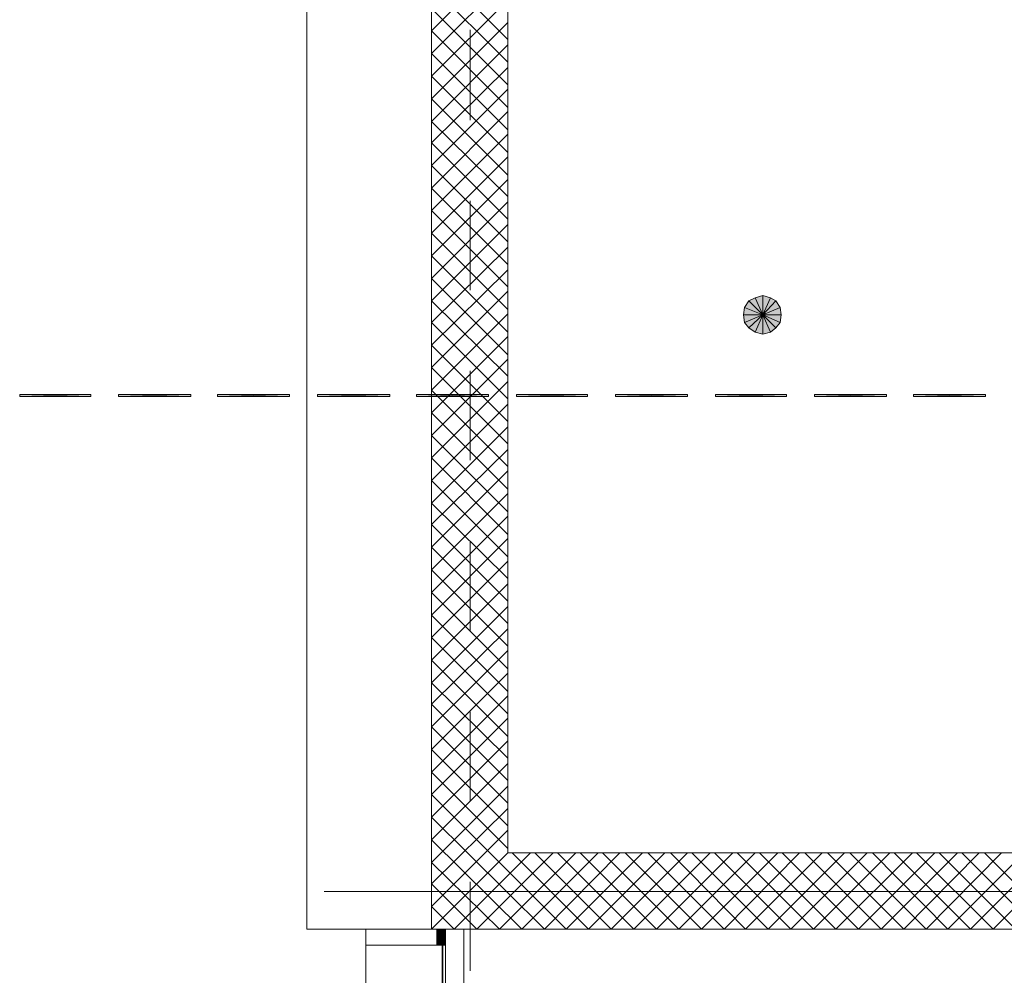
# Model space of a CAD drawing. Units: millimetres. Extents: x -69205 to 68891, y -17337 to 23455.
# Drawn here: x -46916 to -43041, y 7221 to 10982 of the extents above; entities that cross this region are included whole.
import ezdxf

# ---------------------------------------------------------------- set-up
doc = ezdxf.new("R2010")
doc.units = ezdxf.units.MM
doc.header["$MEASUREMENT"] = 0
doc.layers.add('New_Drawing & Figure', color=7, linetype='Continuous')
for name, color, linetype, lineweight in [('New_Drawing & Figure_Pen_No__1', 7, 'Continuous', 13), ('New_Drawing & Figure_Pen_No__20', 1, 'Continuous', 0), ('New_Drawing & Figure_Pen_No__40', 4, 'Continuous', 35)]:
    doc.layers.add(name, color=color, linetype=linetype, lineweight=lineweight)
for name, color, linetype, lineweight, true_color in [('New_Drawing & Figure_Pen_No__118', 7, 'Continuous', 13, 0x573938), ('New_Drawing & Figure_Pen_No__14', 7, 'Continuous', 18, 0xbd8b17), ('New_Drawing & Figure_Pen_No__44', 7, 'Continuous', 18, 0x029e21)]:
    doc.layers.add(name, color=color, linetype=linetype, lineweight=lineweight, true_color=true_color)

msp = doc.modelspace()

# ---------------------------------------------------------------- hatches: boundary and pattern name
at = {"layer": 'New_Drawing & Figure', "linetype": 'Continuous', "lineweight": 0, "true_color": 0x259500}
for points in [[(-46637.1, 9498.2), (-46637.1, 9506.6), (-46916.5, 9498.2)], [(-46637.1, 9506.6), (-46916.5, 9506.6), (-46916.5, 9498.2)], [(-46243.4, 9498.2), (-46243.4, 9506.6), (-46527, 9498.2)], [(-46243.4, 9506.6), (-46527, 9506.6), (-46527, 9498.2)], [(-45853.9, 9498.2), (-45853.9, 9506.6), (-46137.6, 9498.2)], [(-45853.9, 9506.6), (-46137.6, 9506.6), (-46137.6, 9498.2)], [(-45460.2, 9498.2), (-45460.2, 9506.6), (-45743.9, 9498.2)], [(-45460.2, 9506.6), (-45743.9, 9506.6), (-45743.9, 9498.2)], [(-45070.8, 9498.2), (-45070.8, 9506.6), (-45354.4, 9498.2)], [(-45070.8, 9506.6), (-45354.4, 9506.6), (-45354.4, 9498.2)], [(-44681.3, 9498.2), (-44681.3, 9506.6), (-44960.7, 9498.2)], [(-44681.3, 9506.6), (-44960.7, 9506.6), (-44960.7, 9498.2)], [(-44287.6, 9498.2), (-44287.6, 9506.6), (-44571.2, 9498.2)], [(-44287.6, 9506.6), (-44571.2, 9506.6), (-44571.2, 9498.2)], [(-43898.1, 9498.2), (-43898.1, 9506.6), (-44177.5, 9498.2)], [(-43898.1, 9506.6), (-44177.5, 9506.6), (-44177.5, 9498.2)], [(-43504.4, 9498.2), (-43504.4, 9506.6), (-43788.1, 9498.2)], [(-43504.4, 9506.6), (-43788.1, 9506.6), (-43788.1, 9498.2)], [(-43115, 9498.2), (-43115, 9506.6), (-43398.6, 9498.2)], [(-43115, 9506.6), (-43398.6, 9506.6), (-43398.6, 9498.2)]]:
    msp.add_hatch(color=84, dxfattribs=at).paths.add_polyline_path(points)
at = {"layer": 'New_Drawing & Figure_Pen_No__1', "linetype": 'Continuous', "lineweight": 0, "true_color": 0x000000}
for points in [[(-44020.9, 9887.6), (-44046.3, 9874.9), (-43991.3, 9819.9)], [(-43991.3, 9819.9), (-43991.3, 9896.1), (-44020.9, 9887.6)], [(-43961.6, 9887.6), (-43991.3, 9896.1), (-43991.3, 9819.9)], [(-43940.5, 9874.9), (-43961.6, 9887.6), (-43991.3, 9819.9)], [(-43991.3, 9819.9), (-44063.2, 9849.5), (-44067.5, 9819.9)], [(-44046.3, 9874.9), (-44063.2, 9849.5), (-43991.3, 9819.9)], [(-43991.3, 9819.9), (-43923.5, 9849.5), (-43940.5, 9874.9)], [(-43919.3, 9819.9), (-43923.5, 9849.5), (-43991.3, 9819.9)], [(-44067.5, 9819.9), (-44063.2, 9790.3), (-43991.3, 9819.9)], [(-44063.2, 9790.3), (-44046.3, 9769.1), (-43991.3, 9819.9)], [(-43991.3, 9819.9), (-44046.3, 9769.1), (-44020.9, 9752.2)], [(-44020.9, 9752.2), (-43991.3, 9743.7), (-43991.3, 9819.9)], [(-43991.3, 9743.7), (-43961.6, 9752.2), (-43991.3, 9819.9)], [(-43961.6, 9752.2), (-43940.5, 9769.1), (-43991.3, 9819.9)], [(-43991.3, 9819.9), (-43940.5, 9769.1), (-43923.5, 9790.3)], [(-43923.5, 9790.3), (-43919.3, 9819.9), (-43991.3, 9819.9)]]:
    msp.add_hatch(color=18, dxfattribs=at).paths.add_polyline_path(points)

# ---------------------------------------------------------------- linework, layer by layer
at = {"layer": 'New_Drawing & Figure_Pen_No__1', "color": 7, "linetype": 'Continuous', "lineweight": 13}
for points in [[(-45295.1, 7402.7), (-45786.2, 7402.7), (-45786.2, 13202.3), (-45295.1, 13202.3)], [(-45240.1, -848.1), (-45240.1, 7402.7)], [(-45168.1, -699.9), (-45168.1, 7402.7)], [(-45274, 7339.2), (-45240.1, 7373), (-45274, 7339.2), (-45240.1, 7373), (-45274, 7339.2), (-45240.1, 7373), (-45269.7, 7339.2), (-45240.1, 7373), (-45269.7, 7339.2), (-45240.1, 7373), (-45269.7, 7339.2), (-45240.1, 7368.8), (-45269.7, 7339.2), (-45240.1, 7368.8), (-45269.7, 7339.2), (-45240.1, 7368.8), (-45269.7, 7339.2), (-45240.1, 7368.8), (-45269.7, 7339.2), (-45240.1, 7368.8), (-45269.7, 7339.2), (-45240.1, 7368.8), (-45269.7, 7339.2), (-45240.1, 7368.8), (-45269.7, 7339.2), (-45240.1, 7368.8), (-45269.7, 7339.2), (-45240.1, 7368.8), (-45269.7, 7339.2), (-45240.1, 7368.8), (-45265.5, 7339.2), (-45240.1, 7368.8), (-45265.5, 7339.2), (-45240.1, 7368.8), (-45265.5, 7339.2), (-45240.1, 7364.6), (-45265.5, 7339.2), (-45240.1, 7364.6), (-45265.5, 7339.2), (-45240.1, 7364.6), (-45265.5, 7339.2), (-45240.1, 7364.6), (-45265.5, 7339.2), (-45240.1, 7364.6), (-45265.5, 7339.2), (-45240.1, 7364.6), (-45265.5, 7339.2), (-45240.1, 7364.6), (-45265.5, 7339.2), (-45240.1, 7364.6), (-45265.5, 7339.2), (-45240.1, 7364.6), (-45265.5, 7339.2), (-45240.1, 7364.6), (-45261.3, 7339.2), (-45240.1, 7364.6), (-45261.3, 7339.2), (-45240.1, 7364.6), (-45261.3, 7339.2), (-45240.1, 7360.3), (-45261.3, 7339.2), (-45240.1, 7360.3), (-45261.3, 7339.2), (-45240.1, 7360.3), (-45261.3, 7339.2), (-45240.1, 7360.3), (-45261.3, 7339.2), (-45240.1, 7360.3), (-45261.3, 7339.2), (-45240.1, 7360.3), (-45261.3, 7339.2), (-45240.1, 7360.3), (-45261.3, 7339.2), (-45240.1, 7360.3), (-45261.3, 7339.2), (-45240.1, 7360.3), (-45261.3, 7339.2), (-45240.1, 7360.3), (-45257, 7339.2), (-45240.1, 7360.3), (-45257, 7339.2), (-45240.1, 7360.3), (-45257, 7339.2), (-45240.1, 7356.1), (-45257, 7339.2), (-45240.1, 7356.1), (-45257, 7339.2), (-45240.1, 7356.1), (-45257, 7339.2), (-45240.1, 7356.1), (-45257, 7339.2), (-45240.1, 7356.1), (-45257, 7339.2), (-45240.1, 7356.1), (-45257, 7339.2), (-45240.1, 7356.1), (-45257, 7339.2), (-45240.1, 7356.1), (-45257, 7339.2), (-45240.1, 7356.1), (-45257, 7339.2), (-45240.1, 7356.1), (-45252.8, 7339.2), (-45240.1, 7356.1), (-45252.8, 7339.2), (-45240.1, 7356.1), (-45252.8, 7339.2), (-45240.1, 7351.9), (-45252.8, 7339.2), (-45240.1, 7351.9), (-45252.8, 7339.2), (-45240.1, 7351.9), (-45252.8, 7339.2), (-45240.1, 7351.9), (-45252.8, 7339.2), (-45240.1, 7351.9), (-45252.8, 7339.2), (-45240.1, 7351.9), (-45252.8, 7339.2), (-45240.1, 7351.9), (-45252.8, 7339.2), (-45240.1, 7351.9), (-45252.8, 7339.2), (-45240.1, 7351.9), (-45252.8, 7339.2)], [(-45240.1, 7339.2), (-45240.1, 7343.4), (-45240.1, 7339.2), (-45240.1, 7343.4), (-45240.1, 7339.2), (-45240.1, 7343.4), (-45244.3, 7339.2), (-45240.1, 7343.4), (-45244.3, 7339.2), (-45240.1, 7343.4), (-45244.3, 7339.2), (-45240.1, 7343.4), (-45244.3, 7339.2), (-45240.1, 7343.4), (-45244.3, 7339.2), (-45240.1, 7343.4), (-45244.3, 7339.2), (-45240.1, 7343.4), (-45244.3, 7339.2), (-45240.1, 7343.4), (-45244.3, 7339.2), (-45240.1, 7343.4), (-45244.3, 7339.2), (-45240.1, 7343.4), (-45244.3, 7339.2), (-45240.1, 7347.6), (-45244.3, 7339.2), (-45240.1, 7347.6), (-45244.3, 7339.2), (-45240.1, 7347.6)]]:
    msp.add_lwpolyline(points, dxfattribs=at)
for points in [[(-42293.7, 7402.7), (-42293.7, 7703.2), (-44994.6, 7703.2), (-44994.6, 13202.3), (-45295.1, 13202.3), (-45295.1, 7402.7)], [(-44020.9, 9887.6), (-44046.3, 9874.9), (-43991.3, 9819.9)], [(-43991.3, 9819.9), (-43991.3, 9896.1), (-44020.9, 9887.6)], [(-43961.6, 9887.6), (-43991.3, 9819.9), (-43991.3, 9896.1)], [(-43940.5, 9874.9), (-43961.6, 9887.6), (-43991.3, 9819.9)], [(-43991.3, 9819.9), (-44063.2, 9849.5), (-44067.5, 9819.9)], [(-44046.3, 9874.9), (-43991.3, 9819.9), (-44063.2, 9849.5)], [(-43991.3, 9819.9), (-43923.5, 9849.5), (-43940.5, 9874.9)], [(-43919.3, 9819.9), (-43991.3, 9819.9), (-43923.5, 9849.5)], [(-44067.5, 9819.9), (-44063.2, 9790.3), (-43991.3, 9819.9)], [(-44063.2, 9790.3), (-43991.3, 9819.9), (-44046.3, 9769.1)], [(-43991.3, 9819.9), (-44046.3, 9769.1), (-44020.9, 9752.2)], [(-44020.9, 9752.2), (-43991.3, 9743.7), (-43991.3, 9819.9)], [(-43991.3, 9743.7), (-43961.6, 9752.2), (-43991.3, 9819.9)], [(-43961.6, 9752.2), (-43991.3, 9819.9), (-43940.5, 9769.1)], [(-43991.3, 9819.9), (-43940.5, 9769.1), (-43923.5, 9790.3)], [(-43923.5, 9790.3), (-43919.3, 9819.9), (-43991.3, 9819.9)], [(-45553.4, 7402.7), (-45274, 7402.7), (-45274, 7339.2), (-45553.4, 7339.2)], [(-45274, 7402.7), (-45240.1, 7402.7), (-45240.1, 7339.2), (-45274, 7339.2)], [(-45274, 7402.7), (-45269.7, 7402.7), (-45274, 7402.7), (-45269.7, 7402.7)], [(-45274, 7398.4), (-45269.7, 7402.7), (-45274, 7398.4), (-45269.7, 7402.7), (-45274, 7398.4), (-45269.7, 7402.7), (-45274, 7398.4), (-45269.7, 7402.7), (-45274, 7398.4), (-45269.7, 7402.7), (-45274, 7398.4), (-45269.7, 7402.7), (-45274, 7398.4), (-45269.7, 7402.7), (-45274, 7398.4), (-45269.7, 7402.7), (-45274, 7398.4), (-45269.7, 7402.7), (-45274, 7398.4), (-45269.7, 7402.7), (-45274, 7398.4), (-45265.5, 7402.7), (-45274, 7398.4), (-45265.5, 7402.7)], [(-45274, 7394.2), (-45265.5, 7402.7), (-45274, 7394.2), (-45265.5, 7402.7), (-45274, 7394.2), (-45265.5, 7402.7), (-45274, 7394.2), (-45265.5, 7402.7), (-45274, 7394.2), (-45265.5, 7402.7), (-45274, 7394.2), (-45265.5, 7402.7), (-45274, 7394.2), (-45265.5, 7402.7), (-45274, 7394.2), (-45265.5, 7402.7), (-45274, 7394.2), (-45265.5, 7402.7), (-45274, 7394.2), (-45265.5, 7402.7), (-45274, 7394.2), (-45261.3, 7402.7), (-45274, 7394.2), (-45261.3, 7402.7)], [(-45274, 7390), (-45261.3, 7402.7), (-45274, 7390), (-45261.3, 7402.7), (-45274, 7390), (-45261.3, 7402.7), (-45274, 7390), (-45261.3, 7402.7), (-45274, 7390), (-45261.3, 7402.7), (-45274, 7390), (-45261.3, 7402.7), (-45274, 7390), (-45261.3, 7402.7), (-45274, 7390), (-45261.3, 7402.7), (-45274, 7390), (-45261.3, 7402.7), (-45274, 7390), (-45261.3, 7402.7), (-45274, 7390), (-45257, 7402.7), (-45274, 7390), (-45257, 7402.7)], [(-45274, 7385.7), (-45257, 7402.7), (-45274, 7385.7), (-45257, 7402.7), (-45274, 7385.7), (-45257, 7402.7), (-45274, 7385.7), (-45257, 7402.7), (-45274, 7385.7), (-45257, 7402.7), (-45274, 7385.7), (-45257, 7402.7), (-45274, 7385.7), (-45257, 7402.7), (-45274, 7385.7), (-45257, 7402.7), (-45274, 7385.7), (-45257, 7402.7), (-45274, 7385.7), (-45257, 7402.7), (-45274, 7385.7), (-45252.8, 7402.7), (-45274, 7385.7), (-45252.8, 7402.7)], [(-45274, 7381.5), (-45252.8, 7402.7), (-45274, 7381.5), (-45252.8, 7402.7), (-45274, 7381.5), (-45252.8, 7402.7), (-45274, 7381.5), (-45252.8, 7402.7), (-45274, 7381.5), (-45252.8, 7402.7), (-45274, 7381.5), (-45252.8, 7402.7), (-45274, 7381.5), (-45252.8, 7402.7), (-45274, 7381.5), (-45252.8, 7402.7), (-45274, 7381.5), (-45252.8, 7402.7), (-45274, 7381.5), (-45252.8, 7402.7), (-45274, 7381.5), (-45248.6, 7402.7), (-45274, 7381.5), (-45248.6, 7402.7)], [(-45274, 7377.3), (-45248.6, 7402.7), (-45274, 7377.3), (-45248.6, 7402.7), (-45274, 7377.3), (-45248.6, 7402.7), (-45274, 7377.3), (-45248.6, 7402.7), (-45274, 7377.3), (-45248.6, 7402.7), (-45274, 7377.3), (-45248.6, 7402.7), (-45274, 7377.3), (-45248.6, 7402.7), (-45274, 7377.3), (-45248.6, 7402.7), (-45274, 7377.3), (-45248.6, 7402.7), (-45274, 7377.3), (-45248.6, 7402.7), (-45274, 7377.3), (-45244.3, 7402.7), (-45274, 7377.3), (-45244.3, 7402.7)], [(-45274, 7373), (-45244.3, 7402.7), (-45274, 7373), (-45244.3, 7402.7), (-45274, 7373), (-45244.3, 7402.7), (-45274, 7373), (-45244.3, 7402.7), (-45274, 7373), (-45244.3, 7402.7), (-45274, 7373), (-45244.3, 7402.7), (-45274, 7373), (-45244.3, 7402.7), (-45274, 7373), (-45244.3, 7402.7), (-45274, 7373), (-45244.3, 7402.7), (-45274, 7373), (-45244.3, 7402.7), (-45274, 7373), (-45240.1, 7402.7), (-45274, 7373), (-45240.1, 7402.7)], [(-45274, 7368.8), (-45240.1, 7402.7), (-45274, 7368.8), (-45240.1, 7402.7), (-45274, 7368.8), (-45240.1, 7402.7), (-45274, 7368.8), (-45240.1, 7402.7), (-45274, 7368.8), (-45240.1, 7402.7), (-45274, 7368.8), (-45240.1, 7398.4), (-45274, 7368.8), (-45240.1, 7398.4), (-45274, 7368.8), (-45240.1, 7398.4), (-45274, 7368.8), (-45240.1, 7398.4), (-45274, 7368.8), (-45240.1, 7398.4), (-45274, 7368.8), (-45240.1, 7398.4), (-45274, 7368.8), (-45240.1, 7398.4)], [(-45274, 7402.7), (-45240.1, 7402.7), (-45240.1, 7339.2), (-45274, 7339.2)], [(-45274, 7364.6), (-45240.1, 7398.4), (-45274, 7364.6), (-45240.1, 7398.4), (-45274, 7364.6), (-45240.1, 7398.4), (-45274, 7364.6), (-45240.1, 7398.4), (-45274, 7364.6), (-45240.1, 7398.4), (-45274, 7364.6), (-45240.1, 7394.2), (-45274, 7364.6), (-45240.1, 7394.2), (-45274, 7364.6), (-45240.1, 7394.2), (-45274, 7364.6), (-45240.1, 7394.2), (-45274, 7364.6), (-45240.1, 7394.2), (-45274, 7364.6), (-45240.1, 7394.2), (-45274, 7364.6), (-45240.1, 7394.2)], [(-45274, 7360.3), (-45240.1, 7394.2), (-45274, 7360.3), (-45240.1, 7394.2), (-45274, 7360.3), (-45240.1, 7394.2), (-45274, 7360.3), (-45240.1, 7394.2), (-45274, 7360.3), (-45240.1, 7394.2), (-45274, 7360.3), (-45240.1, 7390), (-45274, 7360.3), (-45240.1, 7390), (-45274, 7360.3), (-45240.1, 7390), (-45274, 7360.3), (-45240.1, 7390), (-45274, 7360.3), (-45240.1, 7390), (-45274, 7360.3), (-45240.1, 7390), (-45274, 7360.3), (-45240.1, 7390)], [(-45274, 7356.1), (-45240.1, 7390), (-45274, 7356.1), (-45240.1, 7390), (-45274, 7356.1), (-45240.1, 7390), (-45274, 7356.1), (-45240.1, 7390), (-45274, 7356.1), (-45240.1, 7390), (-45274, 7356.1), (-45240.1, 7385.7), (-45274, 7356.1), (-45240.1, 7385.7), (-45274, 7356.1), (-45240.1, 7385.7), (-45274, 7356.1), (-45240.1, 7385.7), (-45274, 7356.1), (-45240.1, 7385.7), (-45274, 7356.1), (-45240.1, 7385.7), (-45274, 7356.1), (-45240.1, 7385.7)], [(-45274, 7351.9), (-45240.1, 7385.7), (-45274, 7351.9), (-45240.1, 7385.7), (-45274, 7351.9), (-45240.1, 7385.7), (-45274, 7351.9), (-45240.1, 7385.7), (-45274, 7351.9), (-45240.1, 7385.7), (-45274, 7351.9), (-45240.1, 7381.5), (-45274, 7351.9), (-45240.1, 7381.5), (-45274, 7351.9), (-45240.1, 7381.5), (-45274, 7351.9), (-45240.1, 7381.5), (-45274, 7351.9), (-45240.1, 7381.5), (-45274, 7351.9), (-45240.1, 7381.5), (-45274, 7351.9), (-45240.1, 7381.5)], [(-45274, 7347.6), (-45240.1, 7381.5), (-45274, 7347.6), (-45240.1, 7381.5), (-45274, 7347.6), (-45240.1, 7381.5), (-45274, 7347.6), (-45240.1, 7381.5), (-45274, 7347.6), (-45240.1, 7381.5), (-45274, 7347.6), (-45240.1, 7377.3), (-45274, 7347.6), (-45240.1, 7377.3), (-45274, 7347.6), (-45240.1, 7377.3), (-45274, 7347.6), (-45240.1, 7377.3), (-45274, 7347.6), (-45240.1, 7377.3), (-45274, 7347.6), (-45240.1, 7377.3), (-45274, 7347.6), (-45240.1, 7377.3)], [(-45274, 7343.4), (-45240.1, 7377.3), (-45274, 7343.4), (-45240.1, 7377.3), (-45274, 7343.4), (-45240.1, 7377.3), (-45274, 7343.4), (-45240.1, 7377.3), (-45274, 7343.4), (-45240.1, 7377.3), (-45274, 7343.4), (-45240.1, 7373), (-45274, 7343.4), (-45240.1, 7373), (-45274, 7343.4), (-45240.1, 7373), (-45274, 7343.4), (-45240.1, 7373), (-45274, 7343.4), (-45240.1, 7373), (-45274, 7343.4), (-45240.1, 7373), (-45274, 7343.4), (-45240.1, 7373)], [(-45248.6, 7339.2), (-45240.1, 7351.9), (-45248.6, 7339.2), (-45240.1, 7351.9), (-45248.6, 7339.2), (-45240.1, 7351.9), (-45248.6, 7339.2), (-45240.1, 7347.6), (-45248.6, 7339.2), (-45240.1, 7347.6), (-45248.6, 7339.2), (-45240.1, 7347.6), (-45248.6, 7339.2), (-45240.1, 7347.6), (-45248.6, 7339.2), (-45240.1, 7347.6), (-45248.6, 7339.2), (-45240.1, 7347.6), (-45248.6, 7339.2), (-45240.1, 7347.6), (-45248.6, 7339.2), (-45240.1, 7347.6), (-45248.6, 7339.2), (-45240.1, 7347.6)]]:
    msp.add_lwpolyline(points, close=True, dxfattribs=at)
at = {"layer": 'New_Drawing & Figure_Pen_No__118', "color": 39, "linetype": 'Continuous', "lineweight": 13, "true_color": 0x573938}
msp.add_lwpolyline([(-45240.1, -898.9), (-45553.4, -898.9), (-45553.4, 7402.7)], dxfattribs=at)
at = {"layer": 'New_Drawing & Figure_Pen_No__14', "color": 42, "linetype": 'Continuous', "lineweight": 18, "true_color": 0xbd8b17}
for points in [[(-44994.6, 11238.1), (-45295.1, 10937.5)], [(-44994.6, 10903.6), (-45295.1, 11204.2)], [(-44994.6, 11149.2), (-45295.1, 10848.6)], [(-44994.6, 10814.7), (-45295.1, 11115.3)], [(-44994.6, 11060.3), (-45295.1, 10759.7)], [(-44994.6, 10725.8), (-45295.1, 11026.4)], [(-44994.6, 10971.4), (-45295.1, 10670.8)], [(-44994.6, 10636.9), (-45295.1, 10937.5)], [(-44994.6, 10882.5), (-45295.1, 10581.9)], [(-44994.6, 10548), (-45295.1, 10848.6)], [(-44994.6, 10793.6), (-45295.1, 10497.2)], [(-44994.6, 10459.1), (-45295.1, 10759.7)], [(-44994.6, 10708.9), (-45295.1, 10408.3)], [(-44994.6, 10370.2), (-45295.1, 10670.8)], [(-44994.6, 10620), (-45295.1, 10319.4)], [(-44994.6, 10285.6), (-45295.1, 10581.9)], [(-44994.6, 10531.1), (-45295.1, 10230.5)], [(-44994.6, 10196.7), (-45295.1, 10497.2)], [(-44994.6, 10442.2), (-45295.1, 10141.6)], [(-44994.6, 10107.8), (-45295.1, 10408.3)], [(-44994.6, 10353.3), (-45295.1, 10052.7)], [(-44994.6, 10018.9), (-45295.1, 10319.4)], [(-44994.6, 10264.4), (-45295.1, 9963.8)], [(-44994.6, 9930), (-45295.1, 10230.5)], [(-44994.6, 10175.5), (-45295.1, 9874.9)], [(-44994.6, 9841.1), (-45295.1, 10141.6)], [(-44994.6, 10086.6), (-45295.1, 9790.3)], [(-44994.6, 9752.2), (-45295.1, 10052.7)], [(-44994.6, 9997.7), (-45295.1, 9701.4)], [(-44994.6, 9663.3), (-45295.1, 9963.8)], [(-44994.6, 9913), (-45295.1, 9612.5)], [(-44994.6, 9578.6), (-45295.1, 9874.9)], [(-44994.6, 9824.1), (-45295.1, 9523.6)], [(-44994.6, 9489.7), (-45295.1, 9790.3)], [(-44994.6, 9735.2), (-45295.1, 9434.7)], [(-44994.6, 9400.8), (-45295.1, 9701.4)], [(-44994.6, 9646.3), (-45295.1, 9345.8)], [(-44994.6, 9311.9), (-45295.1, 9612.5)], [(-44994.6, 9557.4), (-45295.1, 9256.9)], [(-44994.6, 9223), (-45295.1, 9523.6)], [(-44994.6, 9468.5), (-45295.1, 9168)], [(-44994.6, 9134.1), (-45295.1, 9434.7)], [(-44994.6, 9379.6), (-45295.1, 9079.1)], [(-44994.6, 9045.2), (-45295.1, 9345.8)], [(-44994.6, 9290.7), (-45295.1, 8994.4)], [(-44994.6, 8956.3), (-45295.1, 9256.9)], [(-44994.6, 9206.1), (-45295.1, 8905.5)], [(-44994.6, 8867.4), (-45295.1, 9168)], [(-44994.6, 9117.2), (-45295.1, 8816.6)], [(-44994.6, 8782.7), (-45295.1, 9079.1)], [(-44994.6, 9028.3), (-45295.1, 8727.7)], [(-44994.6, 8693.8), (-45295.1, 8994.4)], [(-44994.6, 8939.4), (-45295.1, 8638.8)], [(-44994.6, 8604.9), (-45295.1, 8905.5)], [(-44994.6, 8850.5), (-45295.1, 8549.9)], [(-44994.6, 8516), (-45295.1, 8816.6)], [(-44994.6, 8761.6), (-45295.1, 8461)], [(-44994.6, 8427.1), (-45295.1, 8727.7)], [(-44994.6, 8672.7), (-45295.1, 8372.1)], [(-44994.6, 8338.2), (-45295.1, 8638.8)], [(-44994.6, 8583.8), (-45295.1, 8287.4)], [(-44994.6, 8249.3), (-45295.1, 8549.9)], [(-44994.6, 8499.1), (-45295.1, 8198.5)], [(-44994.6, 8160.4), (-45295.1, 8461)], [(-44994.6, 8410.2), (-45295.1, 8109.6)], [(-44994.6, 8075.8), (-45295.1, 8372.1)], [(-44994.6, 8321.3), (-45295.1, 8020.7)], [(-44994.6, 7986.9), (-45295.1, 8287.4)], [(-44994.6, 8232.4), (-45295.1, 7931.8)], [(-44994.6, 7898), (-45295.1, 8198.5)], [(-44994.6, 8143.5), (-45295.1, 7842.9)], [(-44994.6, 7809.1), (-45295.1, 8109.6)], [(-44994.6, 8054.6), (-45295.1, 7754)], [(-44994.6, 7720.2), (-45295.1, 8020.7)], [(-44994.6, 7965.7), (-45295.1, 7665.1)], [(-44766, 7402.7), (-45295.1, 7931.8)], [(-44994.6, 7876.8), (-45295.1, 7580.5)], [(-44850.6, 7402.7), (-45295.1, 7842.9)], [(-44994.6, 7792.1), (-45295.1, 7491.6)], [(-44939.5, 7402.7), (-45295.1, 7754)], [(-44994.6, 7703.2), (-45295.1, 7402.7)], [(-44905.7, 7703.2), (-45206.2, 7402.7)], [(-44816.8, 7703.2), (-45117.3, 7402.7)], [(-44727.9, 7703.2), (-45028.4, 7402.7)], [(-44677.1, 7402.7), (-44977.6, 7703.2)], [(-44639, 7703.2), (-44939.5, 7402.7)], [(-44588.2, 7402.7), (-44888.7, 7703.2)], [(-44554.3, 7703.2), (-44850.6, 7402.7)], [(-44499.3, 7402.7), (-44799.8, 7703.2)], [(-44465.4, 7703.2), (-44766, 7402.7)], [(-44410.4, 7402.7), (-44710.9, 7703.2)], [(-44376.5, 7703.2), (-44677.1, 7402.7)], [(-44321.5, 7402.7), (-44622, 7703.2)], [(-44287.6, 7703.2), (-44588.2, 7402.7)], [(-44232.6, 7402.7), (-44533.1, 7703.2)], [(-44198.7, 7703.2), (-44499.3, 7402.7)], [(-44143.7, 7402.7), (-44444.2, 7703.2)], [(-44109.8, 7703.2), (-44410.4, 7402.7)], [(-44059, 7402.7), (-44355.3, 7703.2)], [(-44020.9, 7703.2), (-44321.5, 7402.7)], [(-43970.1, 7402.7), (-44270.7, 7703.2)], [(-43932, 7703.2), (-44232.6, 7402.7)], [(-43881.2, 7402.7), (-44181.8, 7703.2)], [(-43847.3, 7703.2), (-44143.7, 7402.7)], [(-43792.3, 7402.7), (-44092.9, 7703.2)], [(-43758.4, 7703.2), (-44059, 7402.7)], [(-43703.4, 7402.7), (-44004, 7703.2)], [(-43669.5, 7703.2), (-43970.1, 7402.7)], [(-43614.5, 7402.7), (-43915.1, 7703.2)], [(-43580.6, 7703.2), (-43881.2, 7402.7)], [(-43525.6, 7402.7), (-43826.2, 7703.2)], [(-43491.7, 7703.2), (-43792.3, 7402.7)], [(-43436.7, 7402.7), (-43737.3, 7703.2)], [(-43402.8, 7703.2), (-43703.4, 7402.7)], [(-43347.8, 7402.7), (-43648.4, 7703.2)], [(-43313.9, 7703.2), (-43614.5, 7402.7)], [(-43263.1, 7402.7), (-43559.5, 7703.2)], [(-43225, 7703.2), (-43525.6, 7402.7)], [(-43174.2, 7402.7), (-43474.8, 7703.2)], [(-43140.4, 7703.2), (-43436.7, 7402.7)], [(-43085.3, 7402.7), (-43385.9, 7703.2)], [(-43051.5, 7703.2), (-43347.8, 7402.7)], [(-42996.4, 7402.7), (-43297, 7703.2)], [(-42962.6, 7703.2), (-43263.1, 7402.7)], [(-42907.5, 7402.7), (-43208.1, 7703.2)], [(-42873.7, 7703.2), (-43174.2, 7402.7)], [(-42818.6, 7402.7), (-43119.2, 7703.2)], [(-42784.8, 7703.2), (-43085.3, 7402.7)], [(-45028.4, 7402.7), (-45295.1, 7665.1)], [(-45117.3, 7402.7), (-45295.1, 7580.5)], [(-45206.2, 7402.7), (-45295.1, 7491.6)]]:
    msp.add_lwpolyline(points, dxfattribs=at)
at = {"layer": 'New_Drawing & Figure_Pen_No__20', "color": 1, "linetype": 'Continuous', "lineweight": 0}
for points in [[(-45142.7, 10941.7), (-45142.7, 10586.1)], [(-45142.7, 10268.6), (-45142.7, 9917.3)], [(-45142.7, 9599.8), (-45142.7, 9248.4)], [(-45142.7, 8930.9), (-45142.7, 8575.3)], [(-45142.7, 8257.8), (-45142.7, 7906.4)], [(-45142.7, 7588.9), (-45142.7, 7237.6)], [(-45718.5, 7550.8), (-42137.1, 7550.8)]]:
    msp.add_lwpolyline(points, dxfattribs=at)
at = {"layer": 'New_Drawing & Figure_Pen_No__40', "color": 4, "linetype": 'Continuous', "lineweight": 35}
msp.add_lwpolyline([(-45240.1, -873.5), (-45252.8, -873.5), (-45252.8, 7339.2)], dxfattribs=at)
at = {"layer": 'New_Drawing & Figure_Pen_No__44', "color": 104, "linetype": 'Continuous', "lineweight": 18, "true_color": 0x029e21}
for points in [[(-46637.1, 9498.2), (-46637.1, 9506.6), (-46916.5, 9498.2)], [(-46637.1, 9506.6), (-46916.5, 9498.2), (-46916.5, 9506.6)], [(-46243.4, 9498.2), (-46243.4, 9506.6), (-46527, 9498.2)], [(-46243.4, 9506.6), (-46527, 9498.2), (-46527, 9506.6)], [(-45853.9, 9498.2), (-45853.9, 9506.6), (-46137.6, 9498.2)], [(-45853.9, 9506.6), (-46137.6, 9498.2), (-46137.6, 9506.6)], [(-45460.2, 9498.2), (-45460.2, 9506.6), (-45743.9, 9498.2)], [(-45460.2, 9506.6), (-45743.9, 9498.2), (-45743.9, 9506.6)], [(-45070.8, 9498.2), (-45070.8, 9506.6), (-45354.4, 9498.2)], [(-45070.8, 9506.6), (-45354.4, 9498.2), (-45354.4, 9506.6)], [(-44681.3, 9498.2), (-44681.3, 9506.6), (-44960.7, 9498.2)], [(-44681.3, 9506.6), (-44960.7, 9498.2), (-44960.7, 9506.6)], [(-44287.6, 9498.2), (-44287.6, 9506.6), (-44571.2, 9498.2)], [(-44287.6, 9506.6), (-44571.2, 9498.2), (-44571.2, 9506.6)], [(-43898.1, 9498.2), (-43898.1, 9506.6), (-44177.5, 9498.2)], [(-43898.1, 9506.6), (-44177.5, 9498.2), (-44177.5, 9506.6)], [(-43504.4, 9498.2), (-43504.4, 9506.6), (-43788.1, 9498.2)], [(-43504.4, 9506.6), (-43788.1, 9498.2), (-43788.1, 9506.6)], [(-43115, 9498.2), (-43115, 9506.6), (-43398.6, 9498.2)], [(-43115, 9506.6), (-43398.6, 9498.2), (-43398.6, 9506.6)]]:
    msp.add_lwpolyline(points, close=True, dxfattribs=at)

doc.saveas('drawing.dxf')
